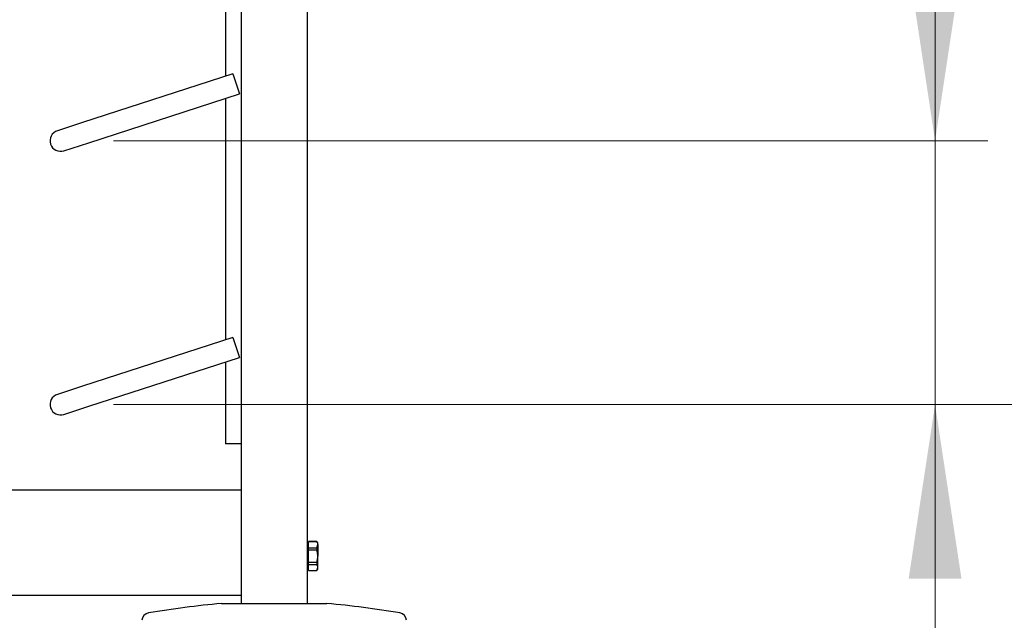
# Model space of a CAD drawing. Units: millimetres. Extents: x 0 to 210, y 0 to 297.
# Drawn here: x 73 to 91, y 185 to 196 of the extents above; entities that cross this region are included whole.
import ezdxf

# ---------------------------------------------------------------- set-up
doc = ezdxf.new("R2010")
doc.units = ezdxf.units.MM
doc.styles.add('SLDTEXTSTYLE0', font='TXT', dxfattribs={"width": 0.75})
doc.dimstyles.new('SLDDIMSTYLE0', dxfattribs={"dimtxt": 3.5, "dimasz": 3.302, "dimexe": 0, "dimexo": 0.0625, "dimgap": 0.875, "dimtad": 1, "dimlfac": 20, "dimrnd": 1e-09, "dimzin": 12, "dimdsep": 46, "dimtxsty": 'SLDTEXTSTYLE0', "dimsah": 1, "dimcen": 0.09, "dimadec": 0, "dimazin": 3, "dimtfac": 1, "dimtofl": 0, "dimtmove": 0, "dimatfit": 3, "dimfxl": 0, "dimfrac": 2, "dimtolj": 1, "dimtzin": 12, "dimarcsym": 0})
doc.dimstyles.new('SLDDIMSTYLE2', dxfattribs={"dimtxt": 3.5, "dimasz": 3.302, "dimexe": 0, "dimexo": 0.0625, "dimgap": 0.875, "dimtad": 1, "dimlfac": 20, "dimrnd": 1e-09, "dimzin": 12, "dimdsep": 46, "dimtxsty": 'SLDTEXTSTYLE0', "dimsah": 1, "dimcen": 0.09, "dimadec": 0, "dimazin": 3, "dimtfac": 1, "dimtmove": 0, "dimatfit": 0, "dimfxl": 0, "dimfrac": 2, "dimtolj": 1, "dimtzin": 12, "dimarcsym": 0})

# ---------------------------------------------------------------- blocks, each defined once
blk = doc.blocks.new('_D_3')
at = {"color": 7, "linetype": 'Continuous', "lineweight": 0}
for p, q in [((90.069, 193.732), (90.069, 205.993)), ((74.495, 193.732), (91.069, 193.732)), ((90.069, 188.732), (90.069, 193.732)), ((74.495, 188.732), (91.069, 188.732)), ((90.069, 188.732), (90.069, 182.382))]:
    blk.add_line(p, q, dxfattribs=at)
at = {"color": 7, "linetype": 'Continuous', "lineweight": 18}
for points in [[(90.069, 193.732), (90.569, 197.034), (89.569, 197.034)], [(90.069, 188.732), (89.569, 185.43), (90.569, 185.43)]]:
    blk.add_solid(points, dxfattribs=at)
at = {"color": 7, "linetype": 'Continuous', "lineweight": 18, "insert": (85.557, 198.235), "char_height": 3.5, "attachment_point": 1, "rotation": 90, "style": 'SLDTEXTSTYLE0'}
blk.add_mtext('100', dxfattribs=at)
blk = doc.blocks.new('_D_4')
at = {"color": 7, "linetype": 'Continuous', "lineweight": 0}
for p, q in [((74.495, 243.732), (99.069, 243.732)), ((98.069, 188.732), (98.069, 243.732)), ((74.495, 188.732), (99.069, 188.732))]:
    blk.add_line(p, q, dxfattribs=at)
at = {"color": 7, "linetype": 'Continuous', "lineweight": 18}
for points in [[(98.069, 243.732), (97.569, 240.43), (98.569, 240.43)], [(98.069, 188.732), (98.569, 192.034), (97.569, 192.034)]]:
    blk.add_solid(points, dxfattribs=at)
at = {"color": 7, "linetype": 'Continuous', "lineweight": 18, "char_height": 3.5, "attachment_point": 1, "rotation": 90, "style": 'SLDTEXTSTYLE0'}
for s, insert in [(')', (93.557, 229.636)), ('1100', (93.557, 219.292)), ('11x100 (', (93.557, 201.106))]:
    blk.add_mtext(s, dxfattribs=dict(at, insert=insert))

msp = doc.modelspace()

# ---------------------------------------------------------------- linework, layer by layer
at = {"color": 7, "linetype": 'Continuous', "lineweight": 25}
for p, q in [((76.91858, 253.60651), (76.91858, 184.95651)), ((78.16858, 253.60651), (78.16858, 184.95651)), ((76.61858, 199.53611), (76.61858, 194.95669)), ((76.76198, 195.00328), (73.90881, 194.07623)), ((76.76198, 195.00328), (76.88559, 194.62286)), ((74.03242, 193.69581), (76.88559, 194.62286)), ((76.61858, 194.53611), (76.61858, 189.95669)), ((73.90881, 194.07623), (73.43328, 193.92172)), ((73.55689, 193.5413), (74.03242, 193.69581)), ((76.76198, 190.00328), (73.90881, 189.07623)), ((76.76198, 190.00328), (76.88559, 189.62286)), ((74.03242, 188.69581), (76.88559, 189.62286)), ((76.61858, 189.53611), (76.61858, 187.98151)), ((73.90881, 189.07623), (73.43328, 188.92172)), ((73.55689, 188.5413), (74.03242, 188.69581)), ((76.91858, 187.98151), (76.61858, 187.98151)), ((76.91858, 187.10651), (49.56858, 187.10651)), ((78.19358, 186.07901), (78.16858, 186.07901)), ((78.35343, 186.13276), (78.19358, 186.13276)), ((78.19358, 186.13179), (78.19358, 186.13276)), ((78.19358, 186.13179), (78.35343, 186.13179)), ((78.19358, 186.01425), (78.19358, 186.13179)), ((78.36858, 186.10651), (78.35343, 186.13276)), ((78.35343, 186.13276), (78.35343, 186.13179)), ((78.35343, 186.01425), (78.36858, 186.07302)), ((78.36858, 186.07302), (78.36858, 186.10651)), ((78.36858, 186.07302), (78.36858, 185.85651)), ((78.19358, 186.01425), (78.35343, 186.01425)), ((78.19358, 185.97405), (78.19358, 186.01425)), ((78.19358, 185.97405), (78.35343, 185.97405)), ((78.19358, 185.73898), (78.19358, 185.97405)), ((78.35343, 186.01425), (78.35343, 185.97405)), ((78.19358, 185.73898), (78.35343, 185.73898)), ((78.19358, 185.69877), (78.19358, 185.73898)), ((78.19358, 185.69877), (78.35343, 185.69877)), ((78.19358, 185.58124), (78.19358, 185.69877)), ((78.35343, 185.73898), (78.35343, 185.69877)), ((78.36858, 185.64001), (78.36858, 185.85651)), ((78.16858, 185.63401), (78.19358, 185.63401)), ((78.19358, 185.58124), (78.35343, 185.58124)), ((78.19358, 185.58026), (78.19358, 185.58124)), ((78.19358, 185.58026), (78.35343, 185.58026)), ((78.35343, 185.58124), (78.36858, 185.64001)), ((78.35343, 185.58026), (78.36858, 185.60651)), ((78.35343, 185.58124), (78.35343, 185.58026)), ((78.36858, 185.60651), (78.36858, 185.64001)), ((76.91858, 185.10651), (49.56858, 185.10651)), ((76.54358, 184.95651), (77.54358, 184.95651)), ((77.54358, 184.95651), (78.54358, 184.95651))]:
    msp.add_line(p, q, dxfattribs=at)
for centre, radius, start, end in [((73.49508, 193.73151), 0.2, 108, 288), ((73.49508, 188.73151), 0.2, 108, 288), ((78.13736, 167.27821), 17.75, 95.15153, 99.649896), ((76.94981, 167.27821), 17.75, 80.350104, 84.84847), ((75.18712, 184.62918), 0.15, 99.649896, 177), ((79.90005, 184.62918), 0.15, 3, 80.350104)]:
    msp.add_arc(centre, radius, start, end, dxfattribs=at)
for points, knots in [([(78.36858, 186.07302), (78.36838, 186.07827), (78.3676, 186.09807), (78.35943, 186.11751), (78.35343, 186.13179)], [0, 0, 0, 0, 0.26521599, 1, 1, 1, 1]), ([(78.36858, 185.85651), (78.36697, 185.88603), (78.36479, 185.92566), (78.35574, 185.96421), (78.35343, 185.97405)], [0, 0, 0, 0, 0.744692, 1, 1, 1, 1]), ([(78.35343, 185.73898), (78.35798, 185.75951), (78.36655, 185.79825), (78.36794, 185.83789), (78.36858, 185.85651)], [0, 0, 0, 0, 0.53007368, 1, 1, 1, 1]), ([(78.36858, 185.64001), (78.36838, 185.64526), (78.3676, 185.66506), (78.35943, 185.68449), (78.35343, 185.69877)], [0, 0, 0, 0, 0.26521599, 1, 1, 1, 1])]:
    msp.add_open_spline(points, degree=3, knots=knots, dxfattribs=at)

# ---------------------------------------------------------------- dimensions: what is measured, and where the dimension line sits
at = {"color": 7, "linetype": 'Continuous', "lineweight": 18}
dim = msp.add_linear_dim(base=(98.06858, 243.73151), p1=(73.49508, 188.73151), p2=(73.49508, 243.73151), angle=90, text='11x100 (<>)', dimstyle='SLDDIMSTYLE0', dxfattribs=at)
dim.commit()
dim.dimension.update_dxf_attribs({"geometry": '_D_4', "text_midpoint": (98.06858, 216.23151), "dimtype": 160})
dim = msp.add_linear_dim(base=(90.06858, 193.73151), p1=(73.49508, 188.73151), p2=(73.49508, 193.73151), angle=90, dimstyle='SLDDIMSTYLE2', dxfattribs=at)
dim.commit()
dim.dimension.update_dxf_attribs({"geometry": '_D_3', "text_midpoint": (90.06858, 202.11382), "dimtype": 160})

doc.saveas('drawing.dxf')
